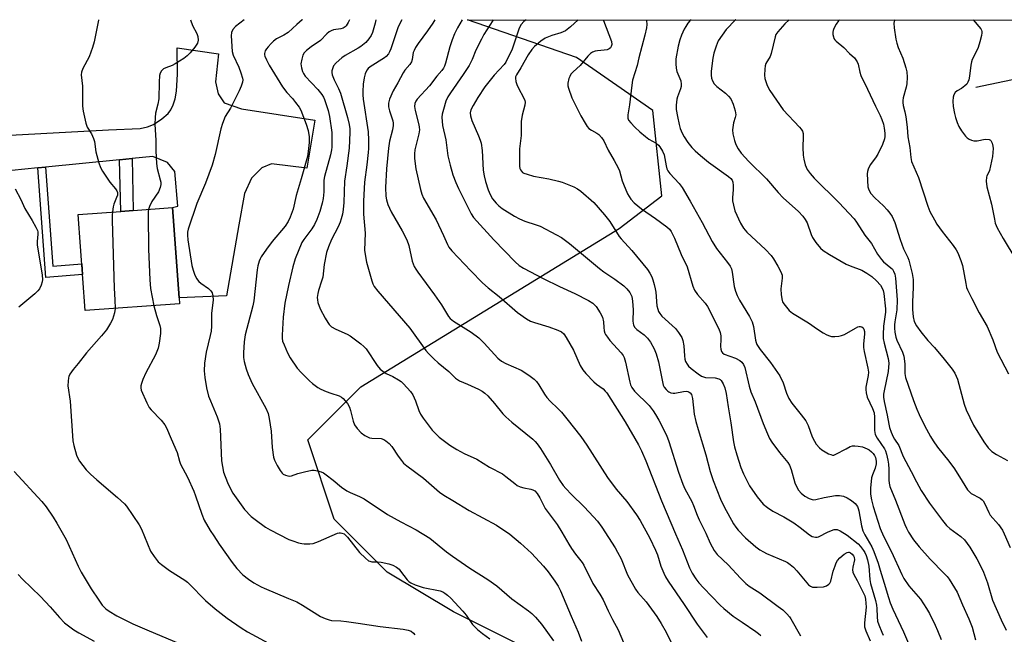
# Model space of a CAD drawing. Units: inches. Extents: x 1321763 to 1327763, y 529446 to 533447.
# Drawn here: x 1323260 to 1323601, y 533234 to 533447 of the extents above; entities that cross this region are included whole.
import ezdxf

# ---------------------------------------------------------------- set-up
doc = ezdxf.new("R2010")
doc.units = ezdxf.units.IN
doc.header["$MEASUREMENT"] = 0
for name, color, linetype in [('BLDG-Footprint', 5, 'Continuous'), ('HYDRO-Single Line Stream', 4, 'Continuous'), ('NTRL-Trees', 3, 'Continuous'), ('TRANS-Driveway', 251, 'Continuous'), ('TRANS-Non Street Sidewalk', 7, 'Continuous'), ('Undefined', 1, 'Continuous')]:
    doc.layers.add(name, color=color, linetype=linetype)

msp = doc.modelspace()

# ---------------------------------------------------------------- linework, layer by layer
at = {"layer": 'BLDG-Footprint', "elevation": 404.09}
msp.add_lwpolyline([(1323315.2, 533348.19), (1323282.51, 533345.85), (1323280.12, 533379.22), (1323294.84, 533380.28), (1323299.2, 533380.59), (1323312.81, 533381.56), (1323315.05, 533350.35)], close=True, dxfattribs=at)
at = {"layer": 'HYDRO-Single Line Stream'}
msp.add_lwpolyline([(1323591.16, 533423.32), (1323636.48, 533432.84), (1323684.56, 533437.57), (1323700.85, 533439.37), (1323713.84, 533440.99), (1323729.08, 533443.29), (1323744.61, 533446.03), (1323747.75, 533446.68)], dxfattribs=at)
at = {"layer": 'NTRL-Trees'}
msp.add_polyline3d([(1323354.53, 532875.65, 0), (1323433.9, 532946.06, 0), (1323485.11, 532976.78, 0), (1323505.96, 533030.77, 0), (1323483.55, 533067.11, 0), (1323472.67, 533093.55, 0), (1323451.44, 533145.1, 0), (1323437.67, 533227.69, 0), (1323410.14, 533241.46, 0), (1323387.2, 533255.22, 0), (1323368.85, 533273.57, 0), (1323359.67, 533301.1, 0), (1323378.02, 533319.46, 0), (1323467.51, 533374.38, 0), (1323482.3, 533385.69, 0), (1323479.25, 533415.25, 0), (1323452.75, 533433.59, 0), (1323414.97, 533446.71, 0), (1325286.09, 533446.54, 0)], dxfattribs=at)
at = {"layer": 'TRANS-Driveway'}
msp.add_lwpolyline([(1323243.61, 533406.01), (1323290.63, 533408.59), (1323301.56, 533409.05), (1323304.15, 533409.55), (1323306.16, 533410.39), (1323309.05, 533412.3), (1323311.29, 533414.21), (1323312.22, 533415.49), (1323313.05, 533417.26), (1323313.67, 533419.31), (1323314.14, 533421.91), (1323314.54, 533427.83), (1323314.41, 533436.96), (1323328.67, 533434.87), (1323327.64, 533425.14), (1323328.59, 533421.07), (1323330.69, 533417.89), (1323336.74, 533415.84), (1323362.1, 533411.93), (1323359.32, 533395.2), (1323347.04, 533396.7), (1323343.73, 533395.39), (1323340.11, 533391.8), (1323337.75, 533386.51), (1323335.83, 533375.64), (1323331.46, 533350.96), (1323315.05, 533350.35), (1323312.81, 533381.57), (1323314.62, 533382.1), (1323313.62, 533394.06), (1323311.06, 533397.24), (1323305.97, 533399.34), (1323298.8, 533398.62), (1323294.46, 533398.18), (1323268.79, 533395.6), (1323266.1, 533395.33), (1323243.5, 533393.06)], dxfattribs=at)
at = {"layer": 'TRANS-Non Street Sidewalk'}
for points in [[(1323294.46, 533398.18), (1323298.8, 533398.62), (1323299.2, 533380.59), (1323294.84, 533380.28)], [(1323266.1, 533395.33), (1323268.79, 533395.6), (1323271.34, 533361.25), (1323281.35, 533362.06), (1323281.61, 533358.34), (1323268.92, 533357.32)]]:
    msp.add_lwpolyline(points, close=True, dxfattribs=at)
at = {"layer": 'Undefined'}
for points, elevation in [([(1323287.14, 533446.73), (1323287.09, 533446.55), (1323285.64, 533439.05), (1323285.11, 533437.08), (1323283.88, 533433.79), (1323281.75, 533429.83), (1323281.26, 533428.55), (1323281.19, 533427.6), (1323281.55, 533423.64), (1323281.61, 533416.76), (1323281.83, 533415.03), (1323282.75, 533410.8), (1323283.26, 533409.49), (1323284.72, 533407.1), (1323285.43, 533405.59), (1323285.7, 533404.52), (1323286.24, 533400.89), (1323287.28, 533397.14), (1323287.83, 533395.44), (1323288.51, 533394.16), (1323290.11, 533391.73), (1323291.07, 533390.42), (1323293.04, 533388.05), (1323293.5, 533387.35), (1323293.69, 533386.85), (1323293.74, 533386.38), (1323293.68, 533385.89), (1323293.42, 533385.1), (1323292.44, 533382.71), (1323292.22, 533381.85), (1323291.94, 533380.07)], 384), ([(1323318.97, 533446.72), (1323319.72, 533444.75), (1323321.21, 533441.89), (1323321.59, 533440.84), (1323321.67, 533439.6), (1323321.4, 533438.63), (1323320.5, 533437.23), (1323318.86, 533435.22), (1323317.88, 533434.18), (1323316.71, 533433.29), (1323313.72, 533431.38), (1323312.66, 533430.88), (1323310.47, 533430.09), (1323309.71, 533429.71), (1323309.28, 533429.36), (1323308.93, 533428.94), (1323308.57, 533428.21), (1323308.33, 533427.4), (1323308.14, 533425.11), (1323308.04, 533419.28), (1323307.69, 533417.4), (1323306.9, 533414.28), (1323306.76, 533412.81), (1323306.69, 533410.45), (1323306.96, 533404.87), (1323306.96, 533401.23), (1323307.2, 533396.82), (1323307.48, 533395.1), (1323308.56, 533391.15), (1323308.69, 533390.34), (1323308.7, 533389.59), (1323308.5, 533388.54), (1323307.88, 533386.99), (1323305.62, 533383.65), (1323304.78, 533381.92), (1323304.46, 533380.97)], 382), ([(1323337.62, 533446.72), (1323334.58, 533444.31), (1323333.68, 533443.35), (1323333.27, 533442.29), (1323333.12, 533441.14), (1323333.43, 533435.75), (1323333.82, 533434.46), (1323335.81, 533430.24), (1323336.52, 533428.35), (1323337.05, 533426.43), (1323337.11, 533425.88), (1323337, 533425.03), (1323336.6, 533423.62), (1323335.93, 533422.04), (1323332.87, 533416.06), (1323331.08, 533413.17), (1323330.09, 533410.77), (1323329.51, 533408.84), (1323327.61, 533399.95), (1323326.57, 533396.33), (1323324.22, 533390.06), (1323321.23, 533383.01), (1323318.27, 533374.14), (1323318.02, 533373.06), (1323317.95, 533372.07), (1323318.11, 533370.36), (1323319.51, 533361.56), (1323319.9, 533359.84), (1323320.36, 533358.46), (1323321.13, 533356.99), (1323321.95, 533355.9), (1323322.62, 533355.33), (1323325.28, 533353.51), (1323326.09, 533352.77), (1323326.5, 533352.06), (1323326.79, 533350.94), (1323326.93, 533349.49), (1323326.33, 533344.97), (1323326.28, 533340.47), (1323326.15, 533338.74), (1323325.86, 533337.18), (1323324.51, 533331.49), (1323323.82, 533327.67), (1323323.8, 533325.02), (1323323.94, 533322.69), (1323324.55, 533319.08), (1323325.29, 533316.23), (1323325.9, 533314.58), (1323328.27, 533308.99), (1323328.74, 533307.69), (1323329.02, 533306.67), (1323329.25, 533304.8), (1323329.8, 533293.8), (1323330.07, 533291.82), (1323330.5, 533289.91), (1323331.9, 533286.3), (1323332.97, 533283.85), (1323333.73, 533282.61), (1323336.53, 533278.51), (1323337.78, 533276.88), (1323340.08, 533274.51), (1323341.46, 533273.39), (1323345.07, 533270.77), (1323346.6, 533269.89), (1323353.13, 533266.56), (1323354.49, 533266), (1323356.44, 533265.37), (1323357.57, 533265.1), (1323358.41, 533265.02), (1323360.39, 533265.01), (1323361.5, 533265.13), (1323363.42, 533265.8), (1323369.98, 533268.68), (1323370.49, 533268.81), (1323371, 533268.83), (1323371.5, 533268.72), (1323372.22, 533268.42), (1323372.86, 533267.93), (1323373.42, 533267.31), (1323377.6, 533261.96), (1323379.64, 533260), (1323380.74, 533259.17), (1323381.19, 533258.96), (1323381.87, 533258.81), (1323383.96, 533258.78), (1323385.12, 533258.62), (1323387.73, 533258.06), (1323389.14, 533257.62), (1323390.39, 533256.91), (1323391.3, 533256.18), (1323391.83, 533255.57), (1323394.12, 533252.5), (1323394.7, 533251.93), (1323395.37, 533251.47), (1323396.93, 533250.8), (1323399.64, 533249.91), (1323405.52, 533248.72), (1323406.44, 533248.37), (1323407.19, 533247.9), (1323408.12, 533247.16), (1323409.21, 533246.13), (1323413.42, 533241.64), (1323414.52, 533240.31), (1323416.69, 533237.07), (1323418.46, 533235.35), (1323420.19, 533233.91), (1323422.7, 533232.04)], 380), ([(1323357.87, 533446.72), (1323357.76, 533446.64), (1323355.86, 533445.05), (1323352.85, 533442.28), (1323351.35, 533441.32), (1323348.87, 533440.04), (1323347.78, 533439.28), (1323346.94, 533438.48), (1323345.94, 533437.36), (1323345.39, 533436.66), (1323344.95, 533435.92), (1323344.72, 533435.01), (1323344.72, 533434.54), (1323344.83, 533434.02), (1323345.35, 533432.75), (1323346.31, 533430.99), (1323350.94, 533423.47), (1323352.42, 533421.49), (1323354.34, 533419.36), (1323355.43, 533418.01), (1323356.66, 533416.39), (1323357.25, 533415.41), (1323359.1, 533410.53), (1323359.82, 533408.33), (1323360.16, 533406.1), (1323360.14, 533404.11), (1323359.85, 533400.99), (1323359.52, 533399.3), (1323357.42, 533391.55), (1323355.67, 533385.79), (1323354.55, 533381), (1323353.61, 533378.25), (1323352.86, 533376.77), (1323351.85, 533375.19), (1323347.32, 533369.79), (1323345.33, 533367.21), (1323343.55, 533364.53), (1323343.13, 533363.76), (1323342.84, 533362.98), (1323342.4, 533361.37), (1323342.14, 533359.97), (1323341, 533349.22), (1323340.63, 533347.54), (1323337.99, 533337.48), (1323337.65, 533335.03), (1323337.36, 533331.28), (1323337.42, 533329.59), (1323337.62, 533328.2), (1323338.34, 533325.63), (1323339.04, 533323.72), (1323340.4, 533320.59), (1323345.12, 533312.05), (1323345.92, 533310.17), (1323346.33, 533308.45), (1323347, 533304.06), (1323347.33, 533298.44), (1323347.82, 533295.1), (1323348.17, 533294.02), (1323349.07, 533292.19), (1323350.05, 533290.4), (1323350.74, 533289.51), (1323351.18, 533289.19), (1323351.94, 533288.82), (1323352.73, 533288.57), (1323353.27, 533288.5), (1323354.06, 533288.62), (1323356.2, 533289.34), (1323358.49, 533289.97), (1323361.08, 533290.52), (1323361.91, 533290.51), (1323363, 533290.32), (1323364.34, 533289.95), (1323365.11, 533289.61), (1323366.09, 533288.95), (1323368.46, 533287.11), (1323371.36, 533284.65), (1323373.17, 533283.41), (1323374.4, 533282.76), (1323377.6, 533281.43), (1323379.15, 533280.66), (1323387.34, 533275.15), (1323391.87, 533272.58), (1323397.27, 533269.92), (1323401.95, 533266.92), (1323407.79, 533262.24), (1323409.86, 533260.71), (1323415.81, 533256.59), (1323422.1, 533252.6), (1323425.13, 533250.47), (1323430.42, 533245.89), (1323436.15, 533241.75), (1323437.3, 533240.83), (1323438.54, 533239.56), (1323440.64, 533237.11), (1323444.8, 533231.42)], 378), ([(1323374.11, 533446.72), (1323373.67, 533445.7), (1323372.99, 533444.56), (1323372.61, 533444.21), (1323371.87, 533443.82), (1323371.08, 533443.61), (1323368.63, 533443.19), (1323367.81, 533442.91), (1323367.09, 533442.51), (1323366.24, 533441.79), (1323364.06, 533439.52), (1323360.84, 533437.32), (1323359.2, 533436.02), (1323358.38, 533435.19), (1323357.97, 533434.46), (1323357.55, 533433.09), (1323357.29, 533431.39), (1323357.45, 533430.03), (1323357.83, 533428.72), (1323358.19, 533428.04), (1323358.81, 533427.16), (1323363.2, 533422.49), (1323364.54, 533420.75), (1323365.08, 533419.83), (1323365.43, 533419.03), (1323366.76, 533415.19), (1323367.21, 533413.2), (1323367.96, 533407.61), (1323368.05, 533405.53), (1323368.04, 533402.56), (1323367.93, 533401.6), (1323367.55, 533399.92), (1323365.41, 533392.32), (1323365.26, 533391.05), (1323365.23, 533387.06), (1323365.03, 533384.79), (1323364.7, 533383.08), (1323363.87, 533380.2), (1323362.82, 533377.49), (1323361.94, 533375.69), (1323361.02, 533374.24), (1323358.29, 533370.54), (1323357.66, 533369.48), (1323355.35, 533363.84), (1323354.48, 533361.09), (1323352.93, 533354.62), (1323351.74, 533348.4), (1323351.11, 533343.55), (1323350.77, 533337.36), (1323350.78, 533336.26), (1323350.95, 533335.32), (1323351.45, 533333.96), (1323352.6, 533331.28), (1323353.57, 533329.52), (1323355.97, 533325.95), (1323357.34, 533324.43), (1323360.22, 533321.49), (1323361.33, 533320.57), (1323363.19, 533319.22), (1323364.17, 533318.64), (1323366, 533317.85), (1323367.61, 533317.26), (1323370.51, 533316.37), (1323371.33, 533315.9), (1323371.95, 533315.34), (1323373.42, 533313.62), (1323374.14, 533312.42), (1323374.5, 533311.29), (1323375.41, 533307.57), (1323375.88, 533306.27), (1323376.77, 533304.95), (1323378.13, 533303.55), (1323379.49, 533302.53), (1323381.04, 533301.8), (1323381.89, 533301.63), (1323385.13, 533301.47), (1323386.07, 533301.17), (1323386.76, 533300.74), (1323387.83, 533299.77), (1323388.8, 533298.7), (1323390.95, 533295.43), (1323392.14, 533293.85), (1323392.88, 533293.02), (1323394, 533292.08), (1323399.8, 533287.73), (1323405.33, 533282.9), (1323406.83, 533281.84), (1323409.92, 533280.05), (1323415.6, 533276.56), (1323425.04, 533271.45), (1323429.65, 533268.32), (1323433.38, 533265.27), (1323437.15, 533261.81), (1323441.32, 533257.28), (1323442.98, 533255.3), (1323445.33, 533252.1), (1323446.4, 533250.34), (1323447.21, 533248.75), (1323450.88, 533239.89), (1323453.41, 533234.37), (1323454.56, 533231.27)], 376), ([(1323383.21, 533446.72), (1323382.97, 533445.53), (1323382.08, 533442.26), (1323381.64, 533441.23), (1323380.87, 533440.05), (1323379.77, 533438.76), (1323378.07, 533437.41), (1323377.17, 533436.84), (1323372.65, 533434.33), (1323371.41, 533433.52), (1323369.45, 533431.78), (1323368.58, 533430.68), (1323368.18, 533429.72), (1323368.02, 533428.97), (1323368.02, 533428.45), (1323368.17, 533427.65), (1323368.83, 533425.82), (1323370.34, 533422.87), (1323371, 533421.29), (1323373.41, 533412.83), (1323374, 533410.35), (1323374.19, 533408.94), (1323374.25, 533407.61), (1323374.06, 533402.19), (1323373.24, 533396.07), (1323372.37, 533390.71), (1323372.18, 533383.4), (1323371.98, 533380.91), (1323371.7, 533379.27), (1323371.29, 533377.66), (1323370.89, 533376.56), (1323370.16, 533374.93), (1323367.92, 533370.56), (1323366.86, 533367.93), (1323366.2, 533366.05), (1323365.34, 533361.89), (1323364.85, 533357.41), (1323364.47, 533356.02), (1323363.33, 533352.87), (1323363.11, 533351.78), (1323362.97, 533350.4), (1323362.98, 533349.57), (1323363.14, 533348.7), (1323363.91, 533346.47), (1323365.68, 533343.22), (1323366.59, 533341.71), (1323367.1, 533341.02), (1323367.94, 533340.27), (1323369.4, 533339.4), (1323373.33, 533337.7), (1323374.33, 533337.16), (1323378.02, 533334.34), (1323379.13, 533333.41), (1323379.91, 533332.57), (1323383.73, 533326.87), (1323384.77, 533325.54), (1323385.65, 533324.83), (1323386.85, 533324.08), (1323389.13, 533322.99), (1323391.1, 533321.9), (1323392.02, 533321.24), (1323392.87, 533320.43), (1323395.27, 533317.84), (1323396.12, 533316.66), (1323397.02, 533314.54), (1323398.12, 533311.24), (1323398.77, 533310), (1323399.67, 533308.57), (1323402.72, 533304.42), (1323405.17, 533301.99), (1323408.91, 533299.2), (1323411.32, 533297.69), (1323413.8, 533296.33), (1323418.2, 533294.31), (1323422.66, 533291.59), (1323427.13, 533289.23), (1323428.32, 533288.41), (1323431.4, 533285.91), (1323432.27, 533285.29), (1323433.25, 533284.82), (1323434.55, 533284.38), (1323436.97, 533283.98), (1323437.69, 533283.76), (1323438.34, 533283.37), (1323439.11, 533282.51), (1323440.06, 533280.95), (1323441.96, 533277.25), (1323446.03, 533271.73), (1323447.68, 533269.08), (1323450.09, 533264.86), (1323451.02, 533263.39), (1323452.39, 533261.48), (1323454.71, 533258.52), (1323455.35, 533257.57), (1323458.43, 533251.23), (1323460.92, 533247.57), (1323462.05, 533245.65), (1323463.79, 533241.74), (1323465.21, 533238.8), (1323467.24, 533235.23), (1323469.06, 533230.84)], 374), ([(1323413.19, 533446.71), (1323411.56, 533443.91), (1323410.56, 533441.83), (1323409.73, 533439.76), (1323408.94, 533437.3), (1323407.38, 533431.7), (1323407, 533430.63), (1323406.66, 533429.93), (1323406.08, 533429.07), (1323404.42, 533427.09), (1323401.86, 533423.81), (1323397.62, 533419.16), (1323397.15, 533418.44), (1323396.79, 533417.67), (1323396.63, 533416.62), (1323396.83, 533415.21), (1323398.15, 533410.29), (1323398.29, 533409.42), (1323398.33, 533408.54), (1323398.15, 533407.12), (1323396.79, 533401.58), (1323396.62, 533400.27), (1323396.63, 533398.76), (1323396.84, 533396.71), (1323397.12, 533395.03), (1323398.77, 533387.91), (1323399.22, 533386.27), (1323399.78, 533384.89), (1323404.2, 533377.32), (1323406.71, 533371.91), (1323408.06, 533368.74), (1323408.52, 533367.91), (1323409.59, 533366.61), (1323416.11, 533359.61), (1323420.2, 533355.52), (1323422.16, 533353.8), (1323425.96, 533350.75), (1323432.32, 533345.24), (1323435.43, 533343.01), (1323436.85, 533342.2), (1323438.18, 533341.7), (1323443.21, 533340.19), (1323446.33, 533339.11), (1323447.63, 533338.48), (1323448.43, 533337.76), (1323449.22, 533336.58), (1323451.74, 533332.2), (1323454.1, 533326.87), (1323454.94, 533325.35), (1323456.03, 533324.04), (1323458.8, 533321.13), (1323459.67, 533320.39), (1323461.99, 533318.7), (1323462.76, 533317.98), (1323463.29, 533317.34), (1323469.67, 533307.35), (1323474.21, 533299.28), (1323475.25, 533297.2), (1323476.84, 533293.74), (1323482.26, 533279.96), (1323487.11, 533268.45), (1323489.53, 533262.97), (1323491.1, 533258.8), (1323491.99, 533256.64), (1323492.88, 533254.8), (1323494.18, 533252.85), (1323495.21, 533251.52), (1323496.79, 533249.78), (1323502.57, 533243.79), (1323503.85, 533242.55), (1323507.03, 533239.99), (1323510.17, 533237.8), (1323514.95, 533234.6), (1323515.85, 533233.94), (1323516.67, 533233.2)], 368), ([(1323423.96, 533446.71), (1323423.79, 533446.41), (1323420.68, 533441.54), (1323419.81, 533440.01), (1323417.88, 533436.14), (1323416.6, 533432.87), (1323415.64, 533430.86), (1323413.55, 533427.69), (1323409.09, 533421.41), (1323408.18, 533419.96), (1323407.56, 533418.47), (1323406.66, 533415.61), (1323406.28, 533414), (1323406.17, 533412.93), (1323406.39, 533410.02), (1323407.47, 533405.07), (1323408.24, 533399.47), (1323408.98, 533396.3), (1323409.95, 533392.93), (1323410.91, 533390.33), (1323411.89, 533388.19), (1323416.31, 533379.4), (1323417.04, 533378.17), (1323424.16, 533370.39), (1323431.51, 533362.73), (1323432.95, 533361.48), (1323434.43, 533360.58), (1323441.22, 533356.95), (1323446.84, 533354.21), (1323452.25, 533351.75), (1323456.99, 533349.34), (1323458.47, 533348.44), (1323459.6, 533347.33), (1323461.03, 533345.13), (1323461.79, 533343.58), (1323462.17, 533341.96), (1323462.27, 533340.05), (1323462.41, 533338.88), (1323462.64, 533338.05), (1323462.87, 533337.55), (1323463.47, 533336.62), (1323464.31, 533335.5), (1323468.24, 533331.19), (1323468.96, 533330.26), (1323469.3, 533329.64), (1323469.79, 533328.03), (1323471.28, 533321.01), (1323471.53, 533320.15), (1323471.94, 533319.26), (1323472.92, 533317.97), (1323477.92, 533312.98), (1323479.4, 533311.11), (1323480.19, 533309.88), (1323481.34, 533307.85), (1323483.95, 533302.64), (1323484.83, 533300.48), (1323488.18, 533289.87), (1323489.66, 533285.65), (1323490.37, 533284.1), (1323492.78, 533279.67), (1323493.37, 533278.32), (1323494.58, 533274.98), (1323495.27, 533273.35), (1323497.55, 533268.71), (1323499.05, 533265.24), (1323500.5, 533262.65), (1323501.57, 533261.34), (1323505.34, 533257.78), (1323509.58, 533253.12), (1323511.47, 533251.23), (1323512.65, 533250.36), (1323516.31, 533247.99), (1323522.67, 533243.33), (1323524.24, 533242.13), (1323525.66, 533240.74), (1323526.61, 533239.69), (1323527.11, 533238.98), (1323530.44, 533233.06)], 366), ([(1323435.39, 533446.71), (1323434.55, 533446.09), (1323433.59, 533445.04), (1323433.16, 533444.3), (1323432.83, 533443.48), (1323430.45, 533436.55), (1323428.33, 533432.01), (1323427.7, 533431.14), (1323424.23, 533427.46), (1323420.99, 533423.46), (1323418.59, 533419.79), (1323416.92, 533416.95), (1323416.19, 533415.42), (1323415.99, 533414.39), (1323416.04, 533413.34), (1323416.46, 533411.78), (1323418.82, 533406.45), (1323419.41, 533404.92), (1323419.73, 533403.87), (1323420.09, 533401.33), (1323420.47, 533394.52), (1323420.81, 533392.54), (1323421.25, 533390.58), (1323422.16, 533387.79), (1323422.83, 533386.16), (1323423.69, 533384.64), (1323424.89, 533383.08), (1323425.88, 533382.15), (1323427.04, 533381.3), (1323431.34, 533378.62), (1323433.08, 533377.64), (1323434.83, 533376.9), (1323438.78, 533375.66), (1323440.16, 533375.14), (1323445.85, 533372.18), (1323447.61, 533371.17), (1323450.31, 533369.14), (1323460.73, 533360.44), (1323462.26, 533359.32), (1323466.05, 533356.76), (1323469.24, 533354.42), (1323470.28, 533353.45), (1323471.25, 533352.17), (1323471.63, 533351.48), (1323471.91, 533350.75), (1323472.23, 533349.09), (1323472.46, 533346.11), (1323472.34, 533342.3), (1323472.39, 533341.44), (1323472.51, 533340.89), (1323472.9, 533340.17), (1323473.66, 533339.32), (1323476.25, 533337.45), (1323477.42, 533336.28), (1323478.42, 533334.89), (1323479.69, 533332.59), (1323480.38, 533330.9), (1323481.25, 533328.08), (1323482.54, 533321.14), (1323482.84, 533320.06), (1323483.2, 533319.34), (1323483.82, 533318.49), (1323484.38, 533317.94), (1323484.81, 533317.65), (1323485.52, 533317.35), (1323486.26, 533317.23), (1323486.84, 533317.24), (1323489.83, 533317.87), (1323490.88, 533317.9), (1323491.37, 533317.81), (1323491.8, 533317.62), (1323492.17, 533317.32), (1323492.6, 533316.73), (1323492.96, 533315.42), (1323493.57, 533309.98), (1323494.12, 533307.43), (1323494.93, 533304.6), (1323497.64, 533295.9), (1323499.13, 533290.03), (1323500.11, 533286.99), (1323502.73, 533280.48), (1323503.96, 533277.79), (1323507.18, 533271.99), (1323507.94, 533270.83), (1323508.8, 533269.74), (1323511.34, 533267.08), (1323514.93, 533264), (1323516.35, 533262.96), (1323517.6, 533262.19), (1323518.64, 533261.66), (1323525.19, 533258.93), (1323525.95, 533258.51), (1323526.86, 533257.87), (1323527.92, 533256.96), (1323529.14, 533255.66), (1323533.16, 533250.85), (1323533.81, 533250.31), (1323534.54, 533250.03), (1323536.23, 533249.94), (1323538.42, 533250.1), (1323539.4, 533250.44), (1323540.24, 533251.01), (1323540.56, 533251.4), (1323540.9, 533252.1), (1323541.76, 533255.48), (1323542.38, 533257.4), (1323542.8, 533258.45), (1323543.25, 533259.2), (1323544.01, 533260.11), (1323545.57, 533261.42), (1323546.52, 533261.98), (1323546.99, 533262.11), (1323547.27, 533262.09), (1323547.69, 533261.92), (1323548.28, 533261.47), (1323548.75, 533260.88), (1323548.97, 533260.42), (1323549.13, 533259.41), (1323548.48, 533256.89), (1323548.45, 533256.02), (1323548.58, 533255.17), (1323548.91, 533254.38), (1323550.07, 533252.35), (1323552.17, 533248.12), (1323552.65, 533246.93), (1323552.91, 533245.81), (1323553.13, 533243.01), (1323552.58, 533237.58), (1323552.6, 533236.22), (1323553.04, 533234.83), (1323554.59, 533231.39)], 364), ([(1323453.36, 533446.71), (1323450.72, 533444.27), (1323448.94, 533442.9), (1323448.21, 533442.49), (1323447.41, 533442.16), (1323444.23, 533441.27), (1323441.91, 533440.29), (1323440.47, 533439.33), (1323438.21, 533437.44), (1323437.28, 533436.4), (1323436.04, 533434.58), (1323433.51, 533429.98), (1323431.95, 533427.61), (1323431.7, 533426.95), (1323431.63, 533426.45), (1323431.77, 533425.35), (1323432.09, 533424.25), (1323432.58, 533423.18), (1323434.55, 533419.51), (1323434.86, 533418.7), (1323434.95, 533418.18), (1323434.87, 533417.11), (1323433.94, 533413.59), (1323433.57, 533411.39), (1323433.55, 533406.53), (1323433.06, 533401.97), (1323432.98, 533400.2), (1323433.01, 533395.99), (1323433.16, 533395.14), (1323433.38, 533394.63), (1323433.69, 533394.17), (1323434.07, 533393.79), (1323434.54, 533393.51), (1323435.63, 533393.12), (1323437.93, 533392.53), (1323443.16, 533391.56), (1323446.5, 533390.77), (1323447.87, 533390.36), (1323451.84, 533388.78), (1323453.08, 533388.09), (1323454.24, 533387.27), (1323458.79, 533383.29), (1323462.46, 533379.11), (1323464.28, 533376.71), (1323467.58, 533371.56), (1323468.21, 533370.7), (1323471.9, 533366.72), (1323477.39, 533360.08), (1323478.17, 533358.87), (1323478.85, 533357.62), (1323479.26, 533356.54), (1323479.73, 533354.86), (1323480.07, 533353.45), (1323480.24, 533352.31), (1323480.64, 533347.53), (1323480.91, 533346.39), (1323481.2, 533345.57), (1323481.61, 533344.83), (1323482.34, 533343.99), (1323487.03, 533339.69), (1323488.11, 533338.27), (1323489.23, 533336.52), (1323489.66, 533335.48), (1323490.03, 533333.62), (1323490.15, 533330.15), (1323490.28, 533329.05), (1323490.54, 533328.25), (1323491.08, 533327.25), (1323491.59, 533326.56), (1323492.46, 533325.77), (1323494.99, 533323.89), (1323496.13, 533323.15), (1323496.79, 533322.86), (1323497.53, 533322.67), (1323500.82, 533322.55), (1323502.12, 533322.27), (1323502.59, 533321.99), (1323502.95, 533321.61), (1323503.65, 533320.43), (1323504.17, 533319.11), (1323504.64, 533317.13), (1323505.28, 533312.5), (1323506.27, 533306.92), (1323507.14, 533300.38), (1323507.54, 533298.69), (1323508.34, 533295.9), (1323509.72, 533291.47), (1323510.61, 533289.33), (1323512.74, 533285.14), (1323515.4, 533281.27), (1323517.5, 533278.8), (1323518.96, 533277.55), (1323520.83, 533276.35), (1323524.64, 533274.33), (1323528.07, 533272.33), (1323530.31, 533270.7), (1323533.48, 533268.1), (1323534.47, 533267.53), (1323535.57, 533267.29), (1323536.12, 533267.31), (1323536.65, 533267.45), (1323540.02, 533269.14), (1323542.12, 533269.93), (1323542.64, 533270.01), (1323543.14, 533269.96), (1323544.09, 533269.57), (1323546.62, 533268), (1323550.34, 533265), (1323551.15, 533264.14), (1323552.24, 533262.74), (1323552.7, 533261.99), (1323553.18, 533260.92), (1323553.62, 533259.52), (1323554.06, 533257.23), (1323554.45, 533252.59), (1323554.63, 533251.3), (1323556.4, 533245.38), (1323556.78, 533243.76), (1323556.9, 533242.54), (1323556.94, 533239.65), (1323557.14, 533238.19), (1323557.53, 533236.97), (1323558.62, 533234.38), (1323559, 533233.29)], 362), ([(1323462.09, 533446.71), (1323462.11, 533446.44), (1323464.91, 533439.12), (1323465.07, 533438.13), (1323464.84, 533437.43), (1323464.54, 533437.02), (1323464.15, 533436.66), (1323463.45, 533436.32), (1323462.39, 533436.1), (1323460.09, 533435.96), (1323459.25, 533435.83), (1323458.27, 533435.45), (1323457.62, 533435.02), (1323456.71, 533434.05), (1323454.1, 533430.84), (1323451.64, 533428.66), (1323450.85, 533427.8), (1323450.45, 533427.07), (1323450.15, 533426.28), (1323449.74, 533424.66), (1323449.79, 533423.82), (1323450, 533422.96), (1323451.19, 533419.6), (1323454.29, 533413.34), (1323455.74, 533410.86), (1323456.53, 533409.68), (1323457.08, 533409.04), (1323457.95, 533408.4), (1323459.88, 533407.41), (1323460.54, 533406.94), (1323461.5, 533405.9), (1323462.31, 533404.73), (1323463.7, 533401.5), (1323465.84, 533397.96), (1323467.21, 533395.39), (1323467.64, 533394.3), (1323468.62, 533390.84), (1323469.01, 533389.74), (1323470.51, 533386.36), (1323471.61, 533384.52), (1323472.73, 533383.27), (1323475.36, 533381.1), (1323480.16, 533377.83), (1323484.14, 533374.88), (1323484.99, 533374.13), (1323485.64, 533373.24), (1323486.73, 533370.99), (1323489.1, 533365.3), (1323491.08, 533361.07), (1323493.11, 533354.3), (1323493.64, 533352.94), (1323494.69, 533351.41), (1323497.31, 533348.41), (1323498.17, 533347.27), (1323502.05, 533339.58), (1323502.51, 533338.25), (1323502.76, 533337.15), (1323502.81, 533336.01), (1323502.68, 533333.38), (1323502.78, 533332.53), (1323503.04, 533331.73), (1323503.33, 533331.28), (1323503.98, 533330.81), (1323507.84, 533329.34), (1323509.41, 533328.55), (1323510.08, 533328.04), (1323510.7, 533327.19), (1323511.09, 533326.18), (1323512.6, 533319.71), (1323513.14, 533317.76), (1323514.64, 533314.28), (1323517.43, 533306.68), (1323518.92, 533303.11), (1323519.7, 533301.5), (1323520.51, 533300.26), (1323523.17, 533296.65), (1323525.98, 533293.22), (1323526.6, 533292.28), (1323527.19, 533290.75), (1323528.48, 533286.13), (1323529.05, 533284.84), (1323529.74, 533283.65), (1323530.63, 533282.59), (1323531.89, 533281.52), (1323533.36, 533280.67), (1323534.42, 533280.33), (1323534.98, 533280.28), (1323535.76, 533280.36), (1323538.65, 533281.08), (1323542.48, 533281.74), (1323543.91, 533281.76), (1323545.28, 533281.52), (1323546.56, 533281.01), (1323548.05, 533280.05), (1323549.3, 533278.95), (1323550.12, 533277.91), (1323550.41, 533277.31), (1323550.65, 533276.48), (1323551.52, 533271.29), (1323552, 533269.56), (1323552.72, 533268.11), (1323555.16, 533263.93), (1323555.87, 533262.38), (1323557.35, 533258.36), (1323558.01, 533255.92), (1323559.42, 533251.41), (1323560.84, 533246.35), (1323561.47, 533244.5), (1323562.37, 533242.37), (1323566.11, 533234.45), (1323567.77, 533230.48)], 360), ([(1323476.97, 533446.71), (1323477.02, 533446.41), (1323477.14, 533445.02), (1323477.07, 533443.9), (1323476.48, 533441.35), (1323474.42, 533433.52), (1323473.8, 533430.84), (1323472.2, 533425.72), (1323471.91, 533424), (1323471.09, 533417.19), (1323470.53, 533413.72), (1323470.56, 533412.61), (1323470.85, 533411.94), (1323471.56, 533411.02), (1323472.99, 533409.48), (1323474.72, 533407.86), (1323476.71, 533406.2), (1323477.88, 533405.36), (1323480.43, 533403.93), (1323481.21, 533403.26), (1323481.71, 533402.6), (1323482.56, 533401.15), (1323483.11, 533399.88), (1323483.42, 533398.57), (1323483.82, 533396.03), (1323484.13, 533395.02), (1323484.46, 533394.32), (1323485.15, 533393.41), (1323488.3, 533389.97), (1323489.36, 533388.57), (1323492.2, 533383.76), (1323496.37, 533376.4), (1323499.74, 533369.81), (1323501.35, 533367.37), (1323505.15, 533362.53), (1323505.98, 533361.32), (1323506.44, 533360.3), (1323506.75, 533359.21), (1323507.46, 533354.28), (1323507.91, 533352.55), (1323508.45, 533351.16), (1323509.26, 533349.5), (1323512.74, 533343.8), (1323513.63, 533341.98), (1323514.17, 533340.32), (1323514.79, 533335.64), (1323515, 533334.8), (1323515.29, 533334.12), (1323516.47, 533332.34), (1323520.04, 533327.88), (1323523.2, 533323.26), (1323524.37, 533320.84), (1323525.54, 533317.21), (1323526.31, 533315.42), (1323527.39, 533313.72), (1323530.69, 533309.73), (1323532.22, 533307.68), (1323533.03, 533306.08), (1323534.5, 533302.09), (1323535.28, 533300.57), (1323535.86, 533299.61), (1323536.96, 533298.31), (1323537.83, 533297.56), (1323540.13, 533296.26), (1323540.92, 533295.93), (1323541.44, 533295.79), (1323541.95, 533295.8), (1323542.7, 533296.06), (1323546.17, 533298), (1323547.64, 533298.71), (1323548.42, 533298.93), (1323549.25, 533298.98), (1323550.42, 533298.87), (1323551.88, 533298.6), (1323553.48, 533297.98), (1323554.19, 533297.56), (1323555.02, 533296.91), (1323555.56, 533296.35), (1323556.02, 533295.66), (1323556.35, 533294.9), (1323556.48, 533294.38), (1323556.58, 533293.58), (1323556.58, 533292.78), (1323556.24, 533291.28), (1323555.31, 533288.92), (1323554.99, 533287.84), (1323554.67, 533284.27), (1323554.66, 533282.18), (1323554.98, 533280.23), (1323555.55, 533277.9), (1323558.04, 533270.36), (1323559.14, 533267.7), (1323561.99, 533262.21), (1323565.5, 533254.39), (1323566.25, 533252.94), (1323567.95, 533250.4), (1323571.94, 533245.81), (1323574.09, 533242.64), (1323575.15, 533240.87), (1323577.09, 533236.84), (1323577.89, 533234.99), (1323579.13, 533231.84)], 358), ([(1323492.56, 533446.71), (1323492.09, 533446.37), (1323491.38, 533445.54), (1323490.61, 533444.37), (1323490.07, 533443.38), (1323489.16, 533441.33), (1323488.56, 533439.73), (1323487.96, 533437.49), (1323487.21, 533433.15), (1323487.15, 533431.39), (1323487.27, 533429.94), (1323487.6, 533428.81), (1323488.88, 533425.48), (1323489.08, 533424.36), (1323489.01, 533423.54), (1323488.82, 533422.72), (1323487.8, 533419.98), (1323487.57, 533419.14), (1323487.34, 533417.09), (1323487.35, 533415.64), (1323487.74, 533413.16), (1323488.33, 533410.37), (1323488.73, 533408.97), (1323489.35, 533407.34), (1323490.04, 533406.07), (1323491.33, 533404.15), (1323492.73, 533402.45), (1323493.87, 533401.27), (1323495.72, 533399.64), (1323498.56, 533397.35), (1323505.44, 533392.41), (1323506.29, 533391.65), (1323506.7, 533391.07), (1323506.95, 533390.34), (1323507.08, 533389.23), (1323507.08, 533387.81), (1323506.8, 533385.01), (1323506.89, 533383.87), (1323507.13, 533382.45), (1323507.65, 533380.5), (1323509.56, 533376.2), (1323510.67, 533374.44), (1323511.77, 533373.04), (1323518.24, 533367.01), (1323520.24, 533364.98), (1323521.06, 533363.8), (1323522.56, 533361.33), (1323523.6, 533359.35), (1323524.01, 533358.1), (1323524.1, 533357.12), (1323523.63, 533353.39), (1323523.71, 533351.34), (1323524.02, 533349.33), (1323524.18, 533348.88), (1323524.62, 533348.16), (1323526.48, 533345.95), (1323527.58, 533345.01), (1323533.13, 533341.66), (1323536.26, 533339.47), (1323538.23, 533338.2), (1323539.5, 533337.47), (1323540.46, 533337.08), (1323541.18, 533336.91), (1323542.31, 533336.87), (1323543.74, 533337), (1323544.56, 533337.18), (1323545.6, 533337.64), (1323549.43, 533339.83), (1323550.22, 533340.19), (1323550.75, 533340.34), (1323551.23, 533340.34), (1323551.65, 533340.21), (1323552.14, 533339.85), (1323552.4, 533339.45), (1323552.59, 533338.68), (1323552.62, 533337.81), (1323552.27, 533334.25), (1323552.27, 533333.09), (1323552.51, 533331.67), (1323553.73, 533325.95), (1323553.93, 533324.5), (1323553.85, 533323.36), (1323553.02, 533319.35), (1323552.99, 533318.51), (1323553.1, 533317.33), (1323553.48, 533315.91), (1323555.4, 533311.88), (1323555.92, 533310.39), (1323556.06, 533308.91), (1323556.08, 533304.29), (1323556.27, 533302.91), (1323556.95, 533301.64), (1323559.49, 533298), (1323559.87, 533297.21), (1323560.2, 533296.08), (1323560.65, 533294.06), (1323560.87, 533292.6), (1323560.97, 533290.84), (1323560.96, 533287.09), (1323561.1, 533285.99), (1323561.4, 533284.92), (1323563.31, 533280.17), (1323566.53, 533271.73), (1323567.11, 533270.4), (1323567.86, 533269.02), (1323569.54, 533266.36), (1323571.47, 533263.92), (1323575.31, 533259.67), (1323580.22, 533254.77), (1323581.2, 533253.67), (1323581.9, 533252.73), (1323583.79, 533249.77), (1323584.64, 533248.24), (1323586.5, 533243.81), (1323588.79, 533239.03), (1323589.87, 533236.16), (1323591, 533231.69)], 356), ([(1323507.94, 533446.7), (1323507.89, 533446.66), (1323504.67, 533443.28), (1323503.21, 533441.37), (1323501.91, 533439.36), (1323501.15, 533437.53), (1323500.36, 533435.09), (1323500.07, 533433.4), (1323499.49, 533428.84), (1323499.46, 533427.46), (1323499.59, 533426.42), (1323499.93, 533425.47), (1323500.46, 533424.54), (1323501.36, 533423.51), (1323504.41, 533421.2), (1323505.51, 533420.2), (1323506.22, 533419.26), (1323507.1, 533417.38), (1323507.79, 533415.12), (1323507.97, 533413.75), (1323507.8, 533412.78), (1323507.21, 533410.98), (1323507.03, 533410.18), (1323506.88, 533408.54), (1323506.97, 533407.15), (1323507.49, 533404.88), (1323507.94, 533403.5), (1323508.79, 533401.95), (1323509.79, 533400.5), (1323512.47, 533397.57), (1323518.64, 533391.59), (1323522.7, 533386.86), (1323524.37, 533385.02), (1323529.7, 533380.24), (1323531.25, 533378.64), (1323532.05, 533377.48), (1323532.72, 533376.24), (1323534.1, 533372.28), (1323534.56, 533371.18), (1323535.71, 533369.5), (1323537.38, 533367.46), (1323538.27, 533366.73), (1323540.49, 533365.31), (1323546.27, 533362.02), (1323547.58, 533361.41), (1323551.68, 533359.91), (1323553.44, 533358.9), (1323555.11, 533357.74), (1323556.78, 533356.24), (1323558.12, 533354.69), (1323558.72, 533353.7), (1323559.01, 533352.88), (1323559.24, 533351.74), (1323559.88, 533346.49), (1323559.83, 533345.33), (1323559.18, 533340.43), (1323559.05, 533337.58), (1323559.1, 533336.19), (1323559.36, 533334.58), (1323560.79, 533329.31), (1323561, 533327.63), (1323560.78, 533324.79), (1323559.34, 533318.08), (1323559.19, 533316.92), (1323559.17, 533315.8), (1323559.36, 533314.39), (1323560.47, 533309.63), (1323560.96, 533306.53), (1323561.22, 533305.39), (1323561.83, 533303.72), (1323562.55, 533302.1), (1323562.97, 533301.35), (1323564.47, 533299.11), (1323566.02, 533295.32), (1323568.8, 533290.14), (1323570.55, 533286.46), (1323572.25, 533283.53), (1323575.16, 533279.11), (1323579.59, 533273.09), (1323581.02, 533271.35), (1323582.2, 533270.27), (1323585.99, 533267.56), (1323587.25, 533266.36), (1323589.1, 533263.82), (1323591.53, 533259.78), (1323593.06, 533256.97), (1323593.87, 533255.19), (1323595.15, 533251.44), (1323596.99, 533245.45), (1323599.89, 533238.7), (1323601.62, 533235.13)], 354), ([(1323526.53, 533446.7), (1323525.02, 533445.34), (1323522.56, 533442.5), (1323521.9, 533441.57), (1323521.57, 533440.82), (1323520.29, 533435.05), (1323519.84, 533433.99), (1323518.37, 533431.52), (1323518.13, 533430.71), (1323518, 533429.54), (1323517.93, 533427.46), (1323518.05, 533426.31), (1323518.87, 533423.94), (1323519.74, 533422.16), (1323524.4, 533415.45), (1323530.09, 533409.46), (1323530.66, 533408.79), (1323531.1, 533408.07), (1323531.29, 533407.31), (1323531.36, 533406.23), (1323531.19, 533402.43), (1323531.37, 533399.75), (1323531.61, 533398.32), (1323532.07, 533396.37), (1323532.33, 533395.57), (1323532.73, 533394.8), (1323533.78, 533393.35), (1323535.11, 533391.77), (1323543.74, 533383.33), (1323548.98, 533377.74), (1323549.84, 533376.58), (1323552.7, 533372.03), (1323554.99, 533369.12), (1323557.11, 533365.38), (1323557.74, 533364.46), (1323558.44, 533363.58), (1323559.22, 533362.78), (1323561.76, 533360.75), (1323562.27, 533360.18), (1323562.66, 533359.55), (1323563.04, 533358.52), (1323563.3, 533357.09), (1323563.91, 533349.65), (1323563.79, 533346.17), (1323563.07, 533341.98), (1323562.94, 533340.89), (1323562.95, 533339.8), (1323563.13, 533338.39), (1323563.47, 533336.71), (1323563.8, 533335.6), (1323565.7, 533331.41), (1323566.17, 533330.07), (1323566.53, 533327.46), (1323566.58, 533326.29), (1323566.54, 533324.09), (1323566.78, 533322.7), (1323569.54, 533314.66), (1323570.69, 533311.7), (1323571.5, 533309.9), (1323573.42, 533306.07), (1323575.43, 533302.27), (1323576.32, 533300.76), (1323577.83, 533298.55), (1323581.78, 533293.64), (1323583.74, 533290.99), (1323586.37, 533286.69), (1323588.31, 533283.78), (1323589.03, 533282.89), (1323589.57, 533282.43), (1323592.71, 533280.8), (1323593.37, 533280.29), (1323593.7, 533279.88), (1323594.23, 533278.92), (1323595.63, 533275.88), (1323596.17, 533274.93), (1323598.97, 533271.68), (1323600.39, 533269.77), (1323601.01, 533268.5), (1323603, 533263.76)], 352), ([(1323543.92, 533446.7), (1323543.58, 533446.32), (1323542.71, 533445.21), (1323541.93, 533443.72), (1323541.67, 533442.94), (1323541.59, 533442.4), (1323541.64, 533441.56), (1323541.8, 533440.74), (1323541.99, 533440.22), (1323542.27, 533439.79), (1323542.81, 533439.25), (1323545.43, 533437.08), (1323547.42, 533435.02), (1323549.09, 533433.45), (1323549.61, 533432.82), (1323550.04, 533432.13), (1323550.35, 533431.36), (1323550.93, 533428.53), (1323551.3, 533427.42), (1323553.64, 533422.65), (1323556.37, 533416.72), (1323557.99, 533413.47), (1323558.58, 533412.12), (1323559.12, 533410.47), (1323559.41, 533409.06), (1323559.6, 533407.33), (1323559.6, 533406.19), (1323559.46, 533405.37), (1323558.85, 533403.51), (1323557.21, 533400.13), (1323556.4, 533398.78), (1323554.5, 533396.36), (1323553.8, 533394.89), (1323553.58, 533394.11), (1323553.51, 533393.23), (1323553.75, 533388.76), (1323554.06, 533387.68), (1323554.82, 533386.51), (1323556.16, 533385.01), (1323559.13, 533382.18), (1323560.48, 533380.77), (1323561.36, 533379.69), (1323562.11, 533378.48), (1323562.63, 533377.48), (1323563.07, 533376.41), (1323564.93, 533370.57), (1323566.08, 533367.25), (1323567.63, 533364.27), (1323567.99, 533363.37), (1323569.1, 533358.75), (1323569.43, 533356.7), (1323569.5, 533354.04), (1323569.19, 533348.81), (1323569.16, 533346.2), (1323569.4, 533343.71), (1323569.82, 533342.11), (1323570.64, 533340.63), (1323572.13, 533338.5), (1323574.58, 533335.51), (1323576.86, 533333.06), (1323580.23, 533328.99), (1323582.93, 533325.56), (1323583.92, 533324.13), (1323584.39, 533323.16), (1323584.76, 533322.14), (1323587.11, 533313.4), (1323587.76, 533311.44), (1323590.39, 533306.19), (1323593.9, 533300.38), (1323595.47, 533298.29), (1323596.66, 533297.05), (1323598.36, 533295.94), (1323602.11, 533293.89)], 350), ([(1323563.07, 533446.7), (1323562.99, 533446.57), (1323562.72, 533445.57), (1323562.81, 533443.92), (1323563.44, 533439.94), (1323563.73, 533438.54), (1323564.22, 533437.05), (1323565.86, 533433.34), (1323566.94, 533430.01), (1323567.28, 533428.6), (1323567.34, 533426.84), (1323567.2, 533424.48), (1323566.99, 533423.32), (1323566.01, 533419.6), (1323565.88, 533418.73), (1323565.88, 533417.97), (1323566.01, 533416.95), (1323566.57, 533414.75), (1323566.88, 533413.02), (1323567.35, 533409.51), (1323567.65, 533406.1), (1323568.24, 533402.39), (1323568.6, 533398.95), (1323568.91, 533397.58), (1323571.33, 533392.02), (1323574.47, 533382.1), (1323575.27, 533380.2), (1323576.78, 533377.35), (1323577.68, 533375.87), (1323579.49, 533373.33), (1323583.33, 533368.45), (1323584.32, 533366.97), (1323584.87, 533365.94), (1323585.96, 533363.22), (1323586.52, 533361.56), (1323587.64, 533355.3), (1323587.98, 533353.85), (1323588.29, 533353.02), (1323589.73, 533350.09), (1323592.33, 533345.15), (1323595.12, 533340.39), (1323597.06, 533335.69), (1323598.57, 533331.49), (1323602.48, 533323.95)], 348), ([(1323590.21, 533446.7), (1323592.93, 533443.58), (1323593.15, 533443.13), (1323593.26, 533442.64), (1323593.28, 533442.11), (1323593.15, 533441.27), (1323592.57, 533439.01), (1323591.91, 533437.05), (1323591.27, 533435.55), (1323589.94, 533432.96), (1323589.63, 533432.16), (1323589.41, 533431), (1323588.99, 533427.16), (1323588.69, 533425.82), (1323588.43, 533425.06), (1323588.01, 533424.38), (1323587.39, 533423.78), (1323586.18, 533422.91), (1323584.67, 533422.04), (1323584.04, 533421.53), (1323583.48, 533420.66), (1323583.28, 533419.9), (1323583.23, 533418.53), (1323583.36, 533416.57), (1323583.74, 533414.2), (1323584.11, 533412.76), (1323584.72, 533411.07), (1323585.31, 533409.7), (1323586.23, 533408.22), (1323587.59, 533406.33), (1323588.18, 533405.72), (1323588.89, 533405.26), (1323589.66, 533404.91), (1323590.47, 533404.72), (1323591.57, 533404.77), (1323594.38, 533405.25), (1323595.74, 533405.18), (1323596.19, 533404.99), (1323596.35, 533404.84), (1323596.82, 533403.96), (1323597.09, 533402.9), (1323597.16, 533402.07), (1323596.92, 533399.29), (1323595.89, 533394.4), (1323595.59, 533393.61), (1323595, 533392.62), (1323594.83, 533392.17), (1323594.73, 533390.79), (1323594.95, 533388.77), (1323596.63, 533382.8), (1323597.57, 533377.52), (1323597.89, 533376.14), (1323598.55, 533374.58), (1323600.6, 533370.84), (1323605.02, 533363.62)], 346), ([(1323291.94, 533380.07), (1323291.85, 533378.92), (1323291.87, 533377.14), (1323292.58, 533353.63), (1323292.83, 533349.55), (1323292.88, 533346.59)], 384), ([(1323304.46, 533380.97), (1323304.35, 533380.31), (1323304.31, 533379.12), (1323304.44, 533367.19), (1323304.96, 533356.5), (1323305.21, 533353.57), (1323306.31, 533347.56)], 382), ([(1323292.88, 533346.59), (1323292.72, 533345.04), (1323291.94, 533342.79), (1323291.3, 533341.46), (1323289.9, 533339.24), (1323288.23, 533337.07), (1323282.97, 533331.22), (1323280.12, 533327.51), (1323278.42, 533325.47), (1323277.25, 533323.82), (1323276.88, 533323.06), (1323276.74, 533322.55), (1323276.6, 533321.46), (1323276.56, 533319.81), (1323277.33, 533314.46), (1323278.23, 533300.75), (1323278.58, 533299.06), (1323279.56, 533295.75), (1323279.98, 533294.69), (1323280.59, 533293.69), (1323282.88, 533290.63), (1323284.32, 533289.15), (1323286.51, 533287.15), (1323293.78, 533281.04), (1323296.11, 533278.9), (1323296.89, 533278.05), (1323301.25, 533271.62), (1323302, 533270.07), (1323305.14, 533262.5), (1323306.41, 533260.57), (1323307.85, 533258.77), (1323308.92, 533257.83), (1323311.69, 533255.8), (1323317.01, 533252.39), (1323317.94, 533251.7), (1323319.88, 533249.87), (1323322.92, 533246.6), (1323324.17, 533245.42), (1323327.56, 533242.48), (1323331.69, 533239.29), (1323336.53, 533235.91), (1323338.73, 533234.52), (1323340.29, 533233.66), (1323346.05, 533230.59)], 384), ([(1323306.31, 533347.56), (1323307.2, 533344.18), (1323308.36, 533340.76), (1323308.61, 533339.66), (1323308.58, 533337.89), (1323308.22, 533334.61), (1323307.84, 533332.89), (1323306.86, 533330.5), (1323303.51, 533324.32), (1323302.49, 533321.94), (1323302.02, 533320.59), (1323301.83, 533319.78), (1323301.81, 533319.05), (1323301.97, 533318.25), (1323303.84, 533313.88), (1323304.66, 533312.32), (1323305.4, 533311.44), (1323308.84, 533307.89), (1323310.09, 533306.25), (1323310.69, 533305.24), (1323312.28, 533301.36), (1323314.42, 533296.63), (1323315.25, 533293.66), (1323315.61, 533292.67), (1323318, 533288.17), (1323320.18, 533283.32), (1323320.8, 533281.68), (1323322.94, 533275.25), (1323323.8, 533273.24), (1323325.83, 533269.69), (1323327.08, 533267.74), (1323329, 533264.85), (1323333.47, 533258.51), (1323335.1, 533256.45), (1323337.18, 533254.31), (1323339.12, 533252.75), (1323341.01, 533251.53), (1323343.48, 533250.11), (1323344.52, 533249.6), (1323353.04, 533246.11), (1323355.86, 533244.87), (1323357.87, 533243.72), (1323364.08, 533239.86), (1323365.65, 533239.1), (1323367.04, 533238.65), (1323367.9, 533238.48), (1323371.06, 533238.28), (1323373.09, 533238.05), (1323377.16, 533237.53), (1323384.8, 533236.4), (1323392.73, 533235.43), (1323394.45, 533235.11), (1323395.45, 533234.69), (1323396.3, 533234.07), (1323396.78, 533233.45)], 382), ([(1323259.3, 533254.41), (1323260.81, 533252.73), (1323267.06, 533246.78), (1323270.44, 533243.19), (1323273.67, 533239.42), (1323275.41, 533237.64), (1323276.25, 533236.9), (1323278.61, 533235.21), (1323280.32, 533234.12), (1323285.69, 533231.28)], 388)]:
    msp.add_lwpolyline(points, dxfattribs=dict(at, elevation=elevation))
for points in [[(1323392.26, 533446.72, 372), (1323391.04, 533444.27, 372), (1323390.36, 533442.5, 372), (1323388.42, 533436.65, 372), (1323387.98, 533435.56, 372), (1323387.58, 533434.85, 372), (1323386.88, 533433.99, 372), (1323386.28, 533433.46, 372), (1323381.28, 533430.35, 372), (1323380.64, 533429.83, 372), (1323380.14, 533429.19, 372), (1323379.55, 533427.91, 372), (1323379.15, 533426.56, 372), (1323378.81, 533424.32, 372), (1323378.7, 533421.8, 372), (1323378.72, 533420.67, 372), (1323378.88, 533419.22, 372), (1323380.54, 533407.86, 372), (1323380.71, 533404.95, 372), (1323380.7, 533402.08, 372), (1323380.62, 533400.65, 372), (1323380.18, 533396.39, 372), (1323379.31, 533390.43, 372), (1323378.99, 533383.81, 372), (1323378.92, 533379.3, 372), (1323379.56, 533372.76, 372), (1323379.35, 533366.85, 372), (1323379.64, 533364.63, 372), (1323380.06, 533362.66, 372), (1323381.85, 533356.22, 372), (1323382.22, 533355.19, 372), (1323382.68, 533354.25, 372), (1323383.89, 533352.65, 372), (1323395.07, 533339.83, 372), (1323400.58, 533332.07, 372), (1323401.51, 533330.98, 372), (1323403.34, 533329.15, 372), (1323404.83, 533327.78, 372), (1323408.5, 533324.74, 372), (1323410.88, 533322.49, 372), (1323411.53, 533321.98, 372), (1323412.27, 533321.57, 372), (1323415.02, 533320.41, 372), (1323418.78, 533318.58, 372), (1323420.1, 533317.89, 372), (1323421.07, 533317.25, 372), (1323422.11, 533316.27, 372), (1323424.42, 533313.68, 372), (1323427.3, 533310.04, 372), (1323428.27, 533309.02, 372), (1323430.37, 533307.14, 372), (1323437.67, 533301.29, 372), (1323438.48, 533300.52, 372), (1323439.2, 533299.69, 372), (1323440.33, 533298.05, 372), (1323443.77, 533292.53, 372), (1323446.87, 533287.12, 372), (1323448.15, 533285.22, 372), (1323449.07, 533284.14, 372), (1323451.03, 533282.07, 372), (1323455.43, 533277.81, 372), (1323458.69, 533274.4, 372), (1323460.01, 533272.85, 372), (1323461.53, 533270.77, 372), (1323466.14, 533263.67, 372), (1323467.04, 533262.16, 372), (1323468.21, 533259.85, 372), (1323470.49, 533254.27, 372), (1323473.26, 533249.35, 372), (1323474.09, 533248.14, 372), (1323476.94, 533244.96, 372), (1323480.57, 533239.79, 372), (1323482.07, 533237.41, 372), (1323483.84, 533234.37, 372), (1323487.21, 533227.46, 372)], [(1323403.69, 533446.71, 370), (1323402.98, 533445.52, 370), (1323401.16, 533442.81, 370), (1323397.96, 533438.47, 370), (1323397.04, 533437.05, 370), (1323396.51, 533436.08, 370), (1323396.24, 533435.33, 370), (1323395.87, 533432.91, 370), (1323395.6, 533432.14, 370), (1323394.99, 533431.22, 370), (1323393.33, 533429.27, 370), (1323392.71, 533428.31, 370), (1323390.87, 533424.8, 370), (1323389.27, 533422.05, 370), (1323388.01, 533419.16, 370), (1323387.62, 533417.81, 370), (1323387.63, 533416.47, 370), (1323387.93, 533415.09, 370), (1323389.08, 533411.71, 370), (1323389.23, 533410.86, 370), (1323389.25, 533410.01, 370), (1323389.03, 533408.58, 370), (1323387.97, 533404.56, 370), (1323387.6, 533402.23, 370), (1323386.94, 533395.03, 370), (1323386.56, 533388.49, 370), (1323386.67, 533385.49, 370), (1323386.9, 533384.3, 370), (1323387.39, 533382.69, 370), (1323388.61, 533380.11, 370), (1323392.4, 533373.56, 370), (1323393.99, 533370.44, 370), (1323394.64, 533368.48, 370), (1323395.84, 533363.01, 370), (1323396.58, 533361.19, 370), (1323397.13, 533360.2, 370), (1323397.8, 533359.21, 370), (1323403.52, 533351.37, 370), (1323405.97, 533347.84, 370), (1323408.39, 533343.83, 370), (1323409.01, 533343.11, 370), (1323410.15, 533342.21, 370), (1323416.3, 533338.35, 370), (1323418.9, 533336.44, 370), (1323420.79, 533334.56, 370), (1323425.53, 533329.41, 370), (1323426.75, 533328.35, 370), (1323428.25, 533327.52, 370), (1323433.55, 533325.18, 370), (1323436.23, 533323.44, 370), (1323438.1, 533322.08, 370), (1323438.9, 533321.25, 370), (1323439.77, 533320.08, 370), (1323441.66, 533316.84, 370), (1323442.49, 533315.72, 370), (1323443.62, 533314.48, 370), (1323446.37, 533311.88, 370), (1323447.59, 533310.63, 370), (1323449.43, 533308.39, 370), (1323454.23, 533302.24, 370), (1323456.39, 533299.19, 370), (1323463.54, 533288, 370), (1323466.5, 533284.01, 370), (1323470.27, 533279.64, 370), (1323473.59, 533275.09, 370), (1323474.88, 533273.15, 370), (1323478.2, 533266.97, 370), (1323480.19, 533262.81, 370), (1323480.84, 533261.19, 370), (1323482.05, 533257.32, 370), (1323483, 533254.86, 370), (1323483.6, 533253.53, 370), (1323484.53, 533252.04, 370), (1323490.07, 533243.96, 370), (1323494.57, 533237.2, 370), (1323498.1, 533232.48, 370)], [(1323258.25, 533388.12, 386), (1323260.18, 533384.42, 386), (1323261.61, 533381.24, 386), (1323264.19, 533377.07, 386), (1323265.48, 533374.75, 386), (1323265.95, 533373.69, 386), (1323266.09, 533373.15, 386), (1323266.15, 533372.34, 386), (1323265.86, 533369.83, 386), (1323265.91, 533368.66, 386), (1323267.61, 533358.11, 386), (1323267.74, 533356.65, 386), (1323267.61, 533355.81, 386), (1323267.25, 533354.71, 386), (1323266.65, 533353.39, 386), (1323266.17, 533352.68, 386), (1323265.1, 533351.67, 386), (1323259.57, 533347.09, 386)], [(1323257.87, 533290.07, 386), (1323267.55, 533279.66, 386), (1323268.97, 533277.84, 386), (1323271.44, 533274.23, 386), (1323272.68, 533272.23, 386), (1323275.9, 533266.53, 386), (1323280.12, 533257.27, 386), (1323281.17, 533255.16, 386), (1323284.65, 533249.42, 386), (1323287.24, 533245.46, 386), (1323288.45, 533243.77, 386), (1323289.7, 533242.5, 386), (1323290.85, 533241.63, 386), (1323293.54, 533240.01, 386), (1323299.06, 533237.3, 386), (1323303.84, 533235.18, 386), (1323327.47, 533225.23, 386)]]:
    msp.add_polyline3d(points, dxfattribs=at)

doc.saveas('drawing.dxf')
